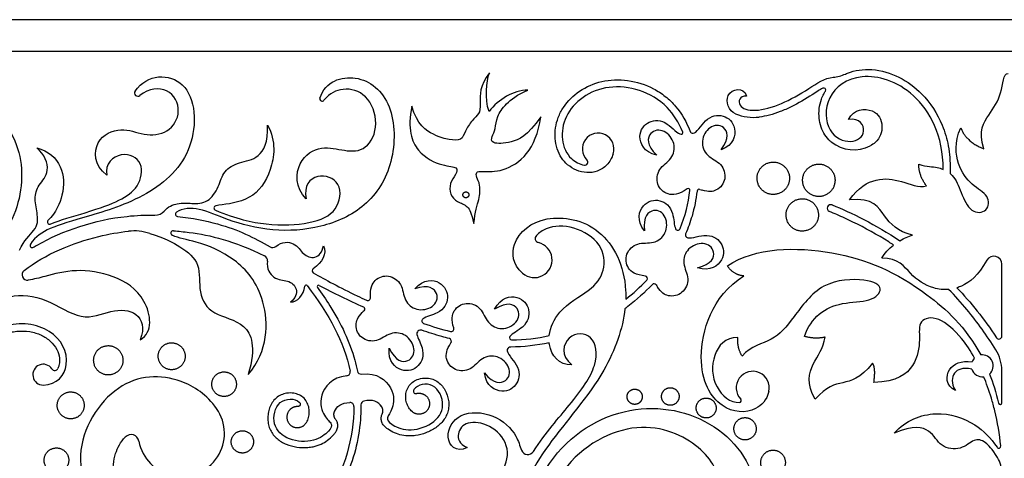
# Model space of a CAD drawing. Units: millimetres. Extents: x -172 to 172, y -143 to 158.
# Drawn here: x -143 to -99, y -66 to -46 of the extents above; entities that cross this region are included whole.
import ezdxf

# ---------------------------------------------------------------- set-up
doc = ezdxf.new("R2010")
doc.units = ezdxf.units.MM
doc.header["$MEASUREMENT"] = 0
doc.layers.add('Default', color=18, linetype='Continuous')

msp = doc.modelspace()

# ---------------------------------------------------------------- linework, layer by layer
at = {"layer": 'Default', "color": 5}
for p, q in [((-25.278, -46.013), (-171.817, -46.013)), ((-26.716, -47.451), (-170.379, -47.451)), ((-101.151, -52.751), (-101.154, -52.933)), ((-98.829, -60.249), (-98.829, -57.014)), ((-98.829, -63.248), (-98.829, -61.805))]:
    msp.add_line(p, q, dxfattribs=at)
for centre, radius, start, end in [((-106.573, -46.867), 1.742, 275.1465, 294.1028), ((-106.837, -49.175), 0.0889, 327.7176, 118.7659), ((-137.689, -49.31), 0.146, 145.5113, 308.8219), ((-129.398, -49.571), 0.106, 162.3407, 321.8753), ((-109.985, -48.209), 2.198, 248.2157, 276.312), ((-116.984, -51.827), 0.713, 341.3182, 225.1608), ((-113.247, -51.094), 0.0747, 270, 22.4309), ((-112.716, -50.985), 0.14, 201.1963, 270), ((-105.485, -50.239), 1.629, 231.5795, 297.092), ((-117.581, -52.426), 0.132, 259.3413, 45.1608), ((-112.935, -53.691), 0.0809, 353.408, 123.9062), ((-112.446, -53.734), 0.0908, 68.5892, 173.534), ((-111.805, -52.099), 1.665, 248.5892, 252.7442), ((-134.158, -54.49), 0.105, 100.4574, 247.5154), ((-106.522, -54.496), 0.159, 68.4687, 248.4687), ((-136.911, -54.263), 0.544, 269.1268, 318.8349), ((-135.892, -54.762), 0.106, 125.6422, 264.0835), ((-141.66, -55.12), 0.0945, 136.3365, 293.2895), ((-137.861, -57.832), 2.315, 71.9577, 96.2015), ((-136.094, -55.616), 0.108, 85.4256, 244.79), ((-119.626, -55.858), 0.192, 134.8347, 256.6045), ((-113.4, -55.373), 0.112, 204.0155, 337.9532), ((-112.931, -55.699), 0.128, 156.9792, 230.6265), ((-142.436, -56.167), 0.0999, 147.3013, 300.7081), ((-131.626, -56.035), 0.228, 239.8018, 309.3432), ((-119.855, -56.82), 0.798, 228.4992, 76.6045), ((-132.085, -56.844), 0.228, 351.6786, 63.8651), ((-99.19, -57.014), 0.361, 360, 150.5795), ((-142.652, -57.491), 0.239, 128.4903, 277.5113), ((-129.747, -57.306), 0.103, 123.1867, 240.0854), ((-114.87, -57.655), 0.103, 316.7306, 83.325), ((-130.116, -58.012), 0.0571, 37.1819, 169.5652), ((-129.563, -58.022), 0.0615, 62.4149, 216.1222), ((-112.147, -24.687), 37.549, 242.4149, 245.8069), ((-114.47, -57.995), 0.103, 29.3455, 136.9159), ((-112.929, -57.129), 1.665, 209.3455, 213.2628), ((-127.349, -58.521), 0.127, 245.0988, 3.6247), ((-126.421, -60.369), 1.665, 130.8709, 134.6846), ((-127.577, -59.032), 0.103, 310.8708, 65.8069), ((-124.795, -59.568), 0.117, 126.8992, 251.1626), ((-124.975, -60.142), 0.166, 71.1916, 194.1601), ((-123.598, -59.922), 0.127, 255.2231, 17.1612), ((-123.708, -60.485), 0.127, 325.4257, 75.3607), ((-120.877, -60.326), 0.0955, 141.5621, 270.7062), ((-98.96, -60.249), 0.131, 213.4268, 360), ((-120.914, -60.906), 0.166, 90.4658, 162.6134), ((-99.708, -61.586), 0.493, 311.1967, 98.2294), ((-100.603, -61.805), 1.774, 360, 32.0981), ((-141.942, -61.983), 0.468, 33.3889, 270), ((-99.708, -61.586), 0.493, 134.7501, 159.0257), ((-141.422, -61.641), 0.155, 213.3889, 336.8873), ((-128.303, -61.86), 0.172, 275.5609, 12.2204), ((-127.642, -61.787), 0.172, 191.6763, 277.0611), ((-110.031, -62.575), 0.744, 347.2005, 223.2881), ((-99.708, -61.586), 0.493, 197.1557, 277.2374), ((-125.188, -62.728), 0.108, 147.0801, 284.5856), ((-128.145, -63.41), 0.172, 359.6684, 90.7705), ((-127.482, -63.339), 0.172, 103.1209, 180.1809), ((-110.636, -63.146), 0.0871, 273.7937, 43.2881), ((-98.904, -63.248), 0.0751, 193.3816, 360), ((-135.732, -64.626), 1.94, 190.4422, 35.0273), ((-109.517, -66.189), 10.688, 5.3479, 13.9752), ((-137.994, -65.043), 0.361, 10.4422, 135.7014), ((-120.149, -65.279), 0.301, 200.9629, 327.0564), ((-98.967, -65.202), 0.0919, 213.622, 5.3607), ((-100.15, -66.41), 1.321, 0, 31.5608)]:
    msp.add_arc(centre, radius, start, end, dxfattribs=at)
for points, knots in [([(-105.861, -48.457), (-105.83, -48.443), (-105.633, -48.36), (-105.238, -48.258), (-104.438, -48.234), (-103.422, -48.534), (-102.274, -49.393), (-101.548, -50.515), (-101.2, -51.717), (-101.147, -52.395), (-101.151, -52.751)], [12979.890033, 12979.890033, 12979.890033, 12979.890033, 12979.926291, 12980.112763, 12980.31262, 12980.755987, 12981.19661, 12981.788657, 12982.124348, 12982.495032, 12982.495032, 12982.495032, 12982.495032]), ([(-137.809, -49.227), (-137.265, -48.435), (-135.138, -48.392), (-134.952, -51.968), (-137.184, -54.025), (-140.139, -54.939), (-141.588, -55.321), (-142.297, -55.765), (-142.52, -56.113)], [12771.580369, 12771.580369, 12771.580369, 12771.580369, 12772.44379, 12773.381831, 12774.319872, 12775.257913, 12776.195954, 12776.931728, 12776.931728, 12776.931728, 12776.931728]), ([(-129.499, -49.539), (-129.259, -48.784), (-127.747, -48.299), (-126.115, -49.696), (-126.092, -52.528), (-127.368, -54.523), (-129.442, -55.429), (-131.617, -55.584), (-133.794, -55.02), (-134.789, -54.473), (-135.686, -54.485), (-135.953, -54.676)], [12790.465494, 12790.465494, 12790.465494, 12790.465494, 12791.163497, 12791.915681, 12792.667864, 12793.420047, 12794.172231, 12794.924414, 12795.676598, 12796.428781, 12797.035961, 12797.035961, 12797.035961, 12797.035961]), ([(-116.309, -52.055), (-116.37, -52.236), (-116.549, -52.562), (-117, -52.859), (-117.498, -52.92), (-117.965, -52.804), (-118.354, -52.566), (-118.653, -52.228), (-118.914, -51.675), (-118.955, -51.028), (-118.792, -50.4), (-118.479, -49.794), (-117.84, -49.165), (-116.997, -48.8), (-116.245, -48.701), (-115.444, -48.743), (-114.652, -48.996), (-113.947, -49.451), (-113.324, -50.055), (-113.004, -50.631), (-112.846, -51.036)], [12838.759646, 12838.759646, 12838.759646, 12838.759646, 12838.958658, 12839.138014, 12839.306396, 12839.470371, 12839.633926, 12839.776014, 12839.936604, 12840.264849, 12840.435286, 12840.610349, 12840.971632, 12841.352789, 12841.552752, 12841.75931, 12842.186588, 12842.406669, 12842.631858, 12843.085068, 12843.085068, 12843.085068, 12843.085068]), ([(-110.31, -49.447), (-110.639, -49.441), (-110.759, -49.939), (-109.988, -50.187), (-108.725, -49.839), (-107.615, -49.194), (-106.788, -48.635), (-106.417, -48.602)], [12977.735968, 12977.735968, 12977.735968, 12977.735968, 12978.142087, 12978.548207, 12978.954327, 12979.360446, 12979.689676, 12979.689676, 12979.689676, 12979.689676]), ([(-139.082, -53.012), (-139.67, -52.55), (-139.683, -51.356), (-138.396, -50.792), (-137.439, -51.256), (-136.29, -51.161), (-135.672, -50.161), (-136.194, -49.039), (-137.184, -49.091), (-137.597, -49.423)], [12767.999636, 12767.999636, 12767.999636, 12767.999636, 12768.498762, 12768.997888, 12769.497014, 12769.996139, 12770.495265, 12770.994391, 12771.435744, 12771.435744, 12771.435744, 12771.435744]), ([(-130.119, -54.072), (-130.623, -53.548), (-130.562, -52.282), (-129.395, -51.642), (-128.389, -51.939), (-127.39, -51.947), (-126.787, -50.712), (-127.362, -49.295), (-128.422, -49.026), (-129.062, -49.315), (-129.315, -49.637)], [12786.656309, 12786.656309, 12786.656309, 12786.656309, 12787.12739, 12787.598471, 12788.069552, 12788.540633, 12789.011714, 12789.482795, 12789.953876, 12790.362712, 12790.362712, 12790.362712, 12790.362712]), ([(-113.178, -51.066), (-113.353, -50.641), (-114.151, -49.375), (-116.642, -48.641), (-118.819, -50.24), (-118.616, -52.109), (-117.817, -52.516), (-117.605, -52.556)], [12832.950669, 12832.950669, 12832.950669, 12832.950669, 12833.471754, 12834.701347, 12835.93094, 12837.160532, 12837.587474, 12837.587474, 12837.587474, 12837.587474]), ([(-110.801, -50.251), (-111.118, -50.124), (-111.422, -49.182), (-110.441, -49.017), (-110.31, -49.447)], [12976.9348254, 12976.9348254, 12976.9348254, 12976.9348254, 12977.2975234, 12977.7359676, 12977.7359676, 12977.7359676, 12977.7359676]), ([(-106.88, -49.097), (-106.951, -49.136), (-107.109, -49.231), (-107.574, -49.531), (-108.131, -49.866), (-108.786, -50.154), (-109.265, -50.313), (-109.587, -50.377), (-109.743, -50.394)], [12975.457426, 12975.457426, 12975.457426, 12975.457426, 12975.54184, 12975.650303, 12976.034179, 12976.218203, 12976.395876, 12976.55997, 12976.55997, 12976.55997, 12976.55997]), ([(-147.549, -52.594), (-148.08, -52.409), (-148.77, -51.46), (-147.828, -49.445), (-144.735, -49.283), (-142.72, -51.653), (-142.945, -54.923), (-144.931, -57.243), (-145.9, -58.92), (-146.07, -59.692)], [12751.906457, 12751.906457, 12751.906457, 12751.906457, 12752.764369, 12753.898168, 12755.031966, 12756.165765, 12757.299564, 12758.433362, 12759.316779, 12759.316779, 12759.316779, 12759.316779]), ([(-106.497, -51.515), (-106.513, -51.502), (-106.624, -51.41), (-106.807, -51.2), (-106.974, -50.843), (-107.057, -50.438), (-107.054, -50.008), (-106.97, -49.643), (-106.857, -49.383), (-106.79, -49.267), (-106.762, -49.223)], [12974.5027345, 12974.5027345, 12974.5027345, 12974.5027345, 12974.5241894, 12974.6530103, 12974.7900982, 12974.932627, 12975.0813002, 12975.2359881, 12975.3211883, 12975.3759254, 12975.3759254, 12975.3759254, 12975.3759254]), ([(-105.727, -50.5), (-105.488, -50.014), (-104.467, -49.969), (-104.112, -50.799), (-104.331, -51.419), (-104.661, -51.647), (-104.743, -51.689)], [12972.448291, 12972.448291, 12972.448291, 12972.448291, 12972.876279, 12973.304268, 12973.732256, 12973.855146, 12973.855146, 12973.855146, 12973.855146]), ([(-112.716, -51.125), (-112.556, -51.125), (-112.158, -50.371), (-111.329, -50.227), (-110.696, -50.807), (-110.89, -51.636), (-111.455, -51.872)], [12843.143382, 12843.143382, 12843.143382, 12843.143382, 12843.561586, 12844.041494, 12844.521402, 12845.00131, 12845.00131, 12845.00131, 12845.00131]), ([(-136.502, -54.621), (-136.326, -54.42), (-135.817, -54.223), (-135.29, -54.295), (-134.506, -54.276), (-134.023, -53.516), (-133.852, -52.803), (-133.145, -52.402), (-132.225, -52.302), (-131.815, -51.531), (-131.856, -50.756)], [12778.831868, 12778.831868, 12778.831868, 12778.831868, 12779.088343, 12779.415558, 12779.742773, 12780.069987, 12780.397202, 12780.724417, 12781.051631, 12781.378846, 12781.378846, 12781.378846, 12781.378846]), ([(-131.856, -50.756), (-131.454, -51.496), (-131.631, -52.892), (-132.542, -54.188), (-133.763, -54.319), (-134.135, -54.379), (-134.177, -54.387)], [12781.378846, 12781.378846, 12781.378846, 12781.378846, 12781.90336, 12782.427874, 12782.952388, 12783.027031, 12783.027031, 12783.027031, 12783.027031]), ([(-114.349, -52.111), (-114.945, -51.971), (-115.273, -51.186), (-114.743, -50.509), (-113.912, -50.515), (-113.404, -51.169), (-113.247, -51.169)], [12831.058306, 12831.058306, 12831.058306, 12831.058306, 12831.538214, 12832.018122, 12832.49803, 12832.899708, 12832.899708, 12832.899708, 12832.899708]), ([(-111.455, -51.872), (-111.05, -51.335), (-111.29, -50.702), (-112.006, -50.764), (-112.405, -51.487), (-112.136, -52.177), (-111.393, -52.456), (-111.189, -53.198), (-111.582, -53.721), (-112.015, -53.777), (-112.299, -53.689)], [12845.00131, 12845.00131, 12845.00131, 12845.00131, 12845.418417, 12845.835524, 12846.252631, 12846.669738, 12847.086845, 12847.503952, 12847.92106, 12848.246382, 12848.246382, 12848.246382, 12848.246382]), ([(-101.154, -52.933), (-101.122, -52.959), (-100.9, -53.168), (-100.68, -53.765), (-100.238, -54.755), (-99.422, -54.682), (-99.363, -53.906), (-100.185, -53.492), (-100.855, -52.594), (-100.969, -51.552), (-100.677, -50.876)], [12982.558361, 12982.558361, 12982.558361, 12982.558361, 12982.615192, 12982.974949, 12983.334706, 12983.694463, 12984.05422, 12984.413977, 12984.773734, 12985.133491, 12985.133491, 12985.133491, 12985.133491]), ([(-112.98, -53.624), (-113.376, -53.89), (-113.883, -53.949), (-114.393, -53.463), (-114.314, -52.698), (-113.627, -52.301), (-113.475, -51.576), (-113.987, -50.927), (-114.703, -50.984), (-114.837, -51.648), (-114.349, -52.111)], [12827.723572, 12827.723572, 12827.723572, 12827.723572, 12828.138556, 12828.555663, 12828.972771, 12829.389878, 12829.806985, 12830.224092, 12830.641199, 12831.058306, 12831.058306, 12831.058306, 12831.058306]), ([(-143.011, -56.382), (-142.81, -55.941), (-142.177, -55.411), (-142.177, -54.822), (-142.361, -54.051), (-142.19, -53.444), (-141.585, -52.893), (-141.874, -52.063), (-142.232, -51.781)], [12761.504417, 12761.504417, 12761.504417, 12761.504417, 12761.778875, 12762.121416, 12762.463956, 12762.806496, 12763.149037, 12763.491577, 12763.491577, 12763.491577, 12763.491577]), ([(-142.232, -51.781), (-141.705, -51.895), (-141.015, -52.58), (-140.986, -53.826), (-141.359, -54.668), (-141.728, -55.055)], [12763.491577, 12763.491577, 12763.491577, 12763.491577, 12763.999767, 12764.507958, 12764.93297, 12764.93297, 12764.93297, 12764.93297]), ([(-141.623, -55.207), (-141.207, -55.028), (-139.691, -54.61), (-138.448, -54.143), (-137.632, -53.59), (-137.355, -52.397), (-138.412, -51.842), (-139.19, -52.492), (-139.082, -53.012)], [12765.022949, 12765.022949, 12765.022949, 12765.022949, 12765.401005, 12765.920731, 12766.440457, 12766.960184, 12767.47991, 12767.999636, 12767.999636, 12767.999636, 12767.999636]), ([(-102.56, -52.518), (-102.172, -52.636), (-101.888, -52.614), (-101.558, -52.71), (-101.47, -52.746)], [12967.1756782, 12967.1756782, 12967.1756782, 12967.1756782, 12967.5354351, 12967.668347, 12967.668347, 12967.668347, 12967.668347]), ([(-134.198, -54.587), (-133.258, -54.976), (-131.819, -55.307), (-129.872, -55.217), (-128.634, -54.66), (-128.464, -53.275), (-129.644, -52.84), (-130.243, -53.477), (-130.119, -54.072)], [12783.12033, 12783.12033, 12783.12033, 12783.12033, 12783.668087, 12784.265731, 12784.863376, 12785.46102, 12786.058665, 12786.656309, 12786.656309, 12786.656309, 12786.656309]), ([(-112.536, -53.723), (-112.579, -54.103), (-112.713, -54.759), (-112.938, -55.388), (-113.049, -55.649)], [12848.5035579, 12848.5035579, 12848.5035579, 12848.5035579, 12848.9025352, 12849.1988943, 12849.1988943, 12849.1988943, 12849.1988943]), ([(-114.9, -55.52), (-115.271, -55.034), (-115.024, -54.219), (-114.185, -54.033), (-113.58, -54.539), (-113.571, -55.266), (-113.502, -55.419)], [12825.222081, 12825.222081, 12825.222081, 12825.222081, 12825.701988, 12826.181896, 12826.661804, 12826.993741, 12826.993741, 12826.993741, 12826.993741]), ([(-142.385, -56.253), (-142.33, -56.22), (-141.119, -55.517), (-139.213, -54.874), (-137.334, -54.8), (-136.92, -54.807)], [12777.024727, 12777.024727, 12777.024727, 12777.024727, 12777.083828, 12778.313421, 12778.667847, 12778.667847, 12778.667847, 12778.667847]), ([(-135.903, -54.867), (-135.254, -54.935), (-133.573, -55.258), (-132.461, -55.814), (-131.741, -56.233)], [12797.124663, 12797.124663, 12797.124663, 12797.124663, 12797.704181, 12798.716515, 12798.716515, 12798.716515, 12798.716515]), ([(-120.384, -57.418), (-120.837, -57.017), (-120.942, -55.855), (-119.455, -54.681), (-116.747, -55.17), (-115.752, -57.19), (-115.741, -58.458), (-115.746, -58.592)], [12816.714325, 12816.714325, 12816.714325, 12816.714325, 12817.59014, 12818.833375, 12820.07661, 12821.319845, 12821.46465, 12821.46465, 12821.46465, 12821.46465]), ([(-114.858, -57.553), (-115.296, -57.501), (-115.71, -57.226), (-115.794, -56.536), (-115.246, -55.995), (-114.463, -56.126), (-113.884, -55.663), (-113.868, -54.837), (-114.457, -54.426), (-114.982, -54.853), (-114.9, -55.52)], [12821.903158, 12821.903158, 12821.903158, 12821.903158, 12822.302331, 12822.719438, 12823.136545, 12823.553652, 12823.970759, 12824.387866, 12824.804973, 12825.222081, 12825.222081, 12825.222081, 12825.222081]), ([(-103.697, -56.151), (-103.769, -56.105), (-104.36, -55.729), (-105.205, -55.257), (-106.112, -54.836), (-106.469, -54.688), (-106.58, -54.644)], [12961.23558, 12961.23558, 12961.23558, 12961.23558, 12961.325185, 12961.965625, 12962.243993, 12962.368404, 12962.368404, 12962.368404, 12962.368404]), ([(-119.182, -60.226), (-119.141, -59.853), (-118.735, -58.969), (-117.275, -58.193), (-116.633, -57.349), (-116.735, -56.086), (-118.081, -55.24), (-119.167, -55.283), (-119.633, -55.594), (-119.761, -55.722)], [12812.391319, 12812.391319, 12812.391319, 12812.391319, 12812.769002, 12813.282223, 12813.795444, 12814.308664, 12814.821885, 12815.335106, 12815.565377, 12815.565377, 12815.565377, 12815.565377]), ([(-142.801, -57.305), (-141.867, -56.563), (-140.135, -55.855), (-138.548, -55.578), (-138.111, -55.53)], [1500.067006, 1500.067006, 1500.067006, 1500.067006, 1501.328205, 1501.815516, 1501.815516, 1501.815516, 1501.815516]), ([(-137.144, -55.631), (-136.477, -55.848), (-135.663, -56.255), (-134.825, -56.964), (-134.998, -58.313), (-134.404, -59.327), (-132.747, -59.58), (-132.368, -60.719), (-132.718, -61.978)], [1502.156154, 1502.156154, 1502.156154, 1502.156154, 1502.633243, 1503.210987, 1503.788732, 1504.366476, 1504.94422, 1505.521964, 1505.521964, 1505.521964, 1505.521964]), ([(-132.718, -61.978), (-131.808, -60.916), (-131.815, -58.372), (-133.312, -56.68), (-134.895, -56.003), (-135.858, -55.847), (-136.14, -55.714)], [1505.521964, 1505.521964, 1505.521964, 1505.521964, 1506.362985, 1507.204007, 1508.045028, 1508.627008, 1508.627008, 1508.627008, 1508.627008]), ([(-136.085, -55.509), (-135.852, -55.527), (-134.661, -55.656), (-133.404, -55.942), (-131.984, -56.639)], [1416.927381, 1416.927381, 1416.927381, 1416.927381, 1417.186449, 1418.241201, 1418.241201, 1418.241201, 1418.241201]), ([(-113.012, -55.798), (-112.889, -55.899), (-112.102, -55.57), (-111.371, -55.986), (-111.251, -56.837), (-111.928, -57.353), (-112.514, -57.176)], [12849.255918, 12849.255918, 12849.255918, 12849.255918, 12849.673942, 12850.15385, 12850.633758, 12851.113666, 12851.113666, 12851.113666, 12851.113666]), ([(-131.482, -56.212), (-131.195, -55.977), (-130.56, -56.029), (-130.286, -56.596), (-129.713, -56.818), (-129.378, -56.469), (-129.343, -56.183)], [12798.812903, 12798.812903, 12798.812903, 12798.812903, 12799.074455, 12799.36699, 12799.659524, 12799.952059, 12799.952059, 12799.952059, 12799.952059]), ([(-112.514, -57.176), (-111.86, -57.019), (-111.643, -56.378), (-112.235, -55.97), (-113.003, -56.275), (-113.234, -56.979), (-112.837, -57.666), (-113.152, -58.369), (-113.788, -58.522), (-114.158, -58.29), (-114.321, -58.042)], [12851.113666, 12851.113666, 12851.113666, 12851.113666, 12851.530773, 12851.94788, 12852.364987, 12852.782094, 12853.199201, 12853.616309, 12854.033416, 12854.358738, 12854.358738, 12854.358738, 12854.358738]), ([(-111.174, -57.091), (-109.927, -56.238), (-106.194, -56.211), (-102.767, -57.725), (-100.455, -59.832), (-99.779, -61.099)], [12951.570822, 12951.570822, 12951.570822, 12951.570822, 12953.507422, 12955.444022, 12956.647484, 12956.647484, 12956.647484, 12956.647484]), ([(-131.859, -56.877), (-131.91, -57.229), (-131.554, -57.745), (-130.93, -57.703), (-130.454, -58.091), (-130.592, -58.555), (-130.823, -58.727)], [1418.341255, 1418.341255, 1418.341255, 1418.341255, 1418.597211, 1418.889745, 1419.18228, 1419.474815, 1419.474815, 1419.474815, 1419.474815]), ([(-101.221, -58.149), (-101.451, -58.17), (-102.089, -58.099), (-103.005, -57.487), (-103.457, -56.742), (-104.229, -56.743)], [12959.534032, 12959.534032, 12959.534032, 12959.534032, 12959.838765, 12960.395588, 12960.952411, 12960.952411, 12960.952411, 12960.952411]), ([(-99.504, -56.837), (-99.895, -57.531), (-100.338, -57.887), (-100.78, -58.053), (-100.849, -58.075)], [34.5182621, 34.5182621, 34.5182621, 34.5182621, 35.0052113, 35.0947226, 35.0947226, 35.0947226, 35.0947226]), ([(-137.585, -60.415), (-136.984, -60.08), (-137.205, -58.439), (-138.775, -57.454), (-140.507, -57.203), (-141.705, -57.523), (-142.352, -57.692), (-142.621, -57.728)], [1496.94854, 1496.94854, 1496.94854, 1496.94854, 1497.583273, 1498.218007, 1498.85274, 1499.487474, 1499.85126, 1499.85126, 1499.85126, 1499.85126]), ([(-129.798, -57.396), (-129.243, -57.715), (-128.494, -58.121), (-127.544, -58.57), (-127.402, -58.636)], [12800.5138422, 12800.5138422, 12800.5138422, 12800.5138422, 12801.1278348, 12801.2318541, 12801.2318541, 12801.2318541, 12801.2318541]), ([(-127.222, -58.513), (-127.248, -58.106), (-127.059, -57.66), (-126.407, -57.444), (-125.768, -57.874), (-125.741, -58.667), (-125.173, -59.143), (-124.36, -58.995), (-124.074, -58.336), (-124.596, -57.906), (-125.235, -58.119)], [12801.32314, 12801.32314, 12801.32314, 12801.32314, 12801.707103, 12802.12421, 12802.541317, 12802.958424, 12803.375531, 12803.792638, 12804.209745, 12804.626852, 12804.626852, 12804.626852, 12804.626852]), ([(-109.305, -62.74), (-109.403, -63.142), (-110.011, -63.745), (-111.475, -63.687), (-112.788, -61.627), (-111.89, -58.464), (-110.429, -57.538)], [12947.543344, 12947.543344, 12947.543344, 12947.543344, 12948.163644, 12949.186936, 12950.210228, 12951.23352, 12951.23352, 12951.23352, 12951.23352]), ([(-125.235, -58.119), (-124.831, -57.659), (-123.983, -57.739), (-123.635, -58.525), (-124.013, -59.221), (-124.732, -59.374), (-124.865, -59.474)], [12804.626852, 12804.626852, 12804.626852, 12804.626852, 12805.10676, 12805.586668, 12806.066576, 12806.404334, 12806.404334, 12806.404334, 12806.404334]), ([(-114.545, -57.924), (-114.882, -58.285), (-115.292, -58.653), (-115.732, -58.982), (-115.777, -59.015)], [12854.618376, 12854.618376, 12854.618376, 12854.618376, 12855.1327006, 12855.1913968, 12855.1913968, 12855.1913968, 12855.1913968]), ([(-145.604, -61.278), (-145.456, -60.255), (-144.943, -59.124), (-143.465, -58.305), (-141.818, -58.473), (-140.176, -59.661), (-138.897, -59.033), (-137.621, -59.079), (-137.368, -59.897), (-137.585, -60.415)], [1492.731259, 1492.731259, 1492.731259, 1492.731259, 1493.253422, 1493.869275, 1494.485128, 1495.100981, 1495.716834, 1496.332687, 1496.94854, 1496.94854, 1496.94854, 1496.94854]), ([(-129.613, -58.058), (-129.416, -58.328), (-128.966, -58.984), (-128.363, -60.066), (-127.986, -61.069), (-127.843, -61.66), (-127.81, -61.822)], [2465.738251, 2465.738251, 2465.738251, 2465.738251, 2466.086777, 2466.567024, 2467.027954, 2467.200769, 2467.200769, 2467.200769, 2467.200769]), ([(-121.639, -59.04), (-121.359, -58.496), (-120.518, -58.367), (-119.988, -59.044), (-120.185, -59.812), (-120.848, -60.136), (-120.952, -60.266)], [12810.131195, 12810.131195, 12810.131195, 12810.131195, 12810.611103, 12811.091011, 12811.570919, 12811.910695, 12811.910695, 12811.910695, 12811.910695]), ([(-99.1, -60.863), (-99.495, -60.234), (-100.162, -59.294), (-100.934, -58.44), (-101.221, -58.149)], [12958.334194, 12958.334194, 12958.334194, 12958.334194, 12959.108036, 12959.534032, 12959.534032, 12959.534032, 12959.534032]), ([(-123.477, -59.884), (-123.593, -59.51), (-123.516, -59.038), (-122.94, -58.672), (-122.216, -58.933), (-121.996, -59.695), (-121.329, -60.018), (-120.577, -59.676), (-120.46, -58.968), (-121.071, -58.678), (-121.639, -59.04)], [12806.835188, 12806.835188, 12806.835188, 12806.835188, 12807.211445, 12807.628553, 12808.04566, 12808.462767, 12808.879874, 12809.296981, 12809.714088, 12810.131195, 12810.131195, 12810.131195, 12810.131195]), ([(-126.385, -60.786), (-126.101, -61.396), (-125.43, -61.481), (-125.148, -60.82), (-125.598, -60.128), (-126.334, -60.041), (-126.93, -60.565), (-127.68, -60.396), (-127.957, -59.803), (-127.803, -59.395), (-127.591, -59.186)], [2461.489821, 2461.489821, 2461.489821, 2461.489821, 2461.906928, 2462.324035, 2462.741142, 2463.158249, 2463.575356, 2463.992464, 2464.409571, 2464.734893, 2464.734893, 2464.734893, 2464.734893]), ([(-115.777, -59.015), (-115.88, -59.914), (-116.644, -62.131), (-119.448, -65.192), (-120.956, -68.082), (-120.933, -71.135), (-120.44, -72.257)], [12855.191397, 12855.191397, 12855.191397, 12855.191397, 12856.139279, 12857.382514, 12858.625749, 12859.630732, 12859.630732, 12859.630732, 12859.630732]), ([(-141.942, -62.451), (-141.311, -62.451), (-140.556, -61.424), (-141.456, -59.799), (-143.627, -59.504), (-144.918, -60.465), (-145.411, -61.343)], [1489.389069, 1489.389069, 1489.389069, 1489.389069, 1490.101299, 1490.99113, 1491.880961, 1492.631389, 1492.631389, 1492.631389, 1492.631389]), ([(-100.055, -61.237), (-100.225, -60.928), (-100.674, -60.228), (-101.7, -59.304), (-102.609, -59.505), (-102.494, -60.349), (-102.645, -61.603), (-103.548, -62.311), (-104.585, -62.332)], [12934.520413, 12934.520413, 12934.520413, 12934.520413, 12934.897846, 12935.412304, 12935.926763, 12936.441221, 12936.955679, 12937.470138, 12937.470138, 12937.470138, 12937.470138]), ([(-145.151, -61.532), (-145.145, -61.521), (-145.06, -61.368), (-144.891, -61.099), (-144.615, -60.764), (-144.33, -60.503), (-144.039, -60.307), (-143.647, -60.123), (-143.145, -60.005), (-142.556, -60.021), (-142.03, -60.178), (-141.607, -60.457), (-141.319, -60.823), (-141.204, -61.169), (-141.205, -61.419), (-141.233, -61.572), (-141.261, -61.657), (-141.28, -61.701)], [1486.653534, 1486.653534, 1486.653534, 1486.653534, 1486.665876, 1486.836117, 1486.985094, 1487.117308, 1487.237708, 1487.350874, 1487.566877, 1487.770856, 1487.960707, 1488.134269, 1488.29366, 1488.438915, 1488.509062, 1488.551529, 1488.601622, 1488.601622, 1488.601622, 1488.601622]), ([(-125.135, -60.183), (-125.094, -60.347), (-124.752, -60.939), (-124.992, -61.67), (-125.802, -61.956), (-126.442, -61.395), (-126.385, -60.786)], [2459.74965, 2459.74965, 2459.74965, 2459.74965, 2460.050097, 2460.530005, 2461.009913, 2461.489821, 2461.489821, 2461.489821, 2461.489821]), ([(-123.676, -60.362), (-123.788, -60.333), (-124.207, -60.218), (-124.621, -60.088), (-124.921, -59.985)], [2459.173479, 2459.173479, 2459.173479, 2459.173479, 2459.2948936, 2459.6260969, 2459.6260969, 2459.6260969, 2459.6260969]), ([(-119.896, -65.442), (-119.332, -64.571), (-118.053, -63.155), (-116.916, -61.512), (-117.148, -60.09), (-118.427, -60.082), (-118.702, -61.117), (-118.163, -61.545)], [2448.294725, 2448.294725, 2448.294725, 2448.294725, 2449.057217, 2449.974001, 2450.890784, 2451.807567, 2452.724351, 2452.724351, 2452.724351, 2452.724351]), ([(-122.103, -61.907), (-121.679, -62.43), (-121.008, -62.348), (-120.895, -61.639), (-121.501, -61.077), (-122.236, -61.173), (-122.685, -61.827), (-123.455, -61.846), (-123.881, -61.321), (-123.811, -60.859), (-123.603, -60.557)], [2455.805249, 2455.805249, 2455.805249, 2455.805249, 2456.222356, 2456.639463, 2457.05657, 2457.473677, 2457.890785, 2458.307892, 2458.724999, 2459.08881, 2459.08881, 2459.08881, 2459.08881]), ([(-118.163, -61.545), (-118.759, -61.564), (-119.116, -61.097), (-119.182, -60.577), (-119.185, -60.552)], [2452.7243506, 2452.7243506, 2452.7243506, 2452.7243506, 2453.2375713, 2453.2625317, 2453.2625317, 2453.2625317, 2453.2625317]), ([(-110.703, -60.314), (-111.271, -60.307), (-111.903, -61.032), (-111.866, -62.549), (-111.038, -63.26), (-110.63, -63.232)], [12944.7756, 12944.7756, 12944.7756, 12944.7756, 12945.344791, 12945.913981, 12946.408325, 12946.408325, 12946.408325, 12946.408325]), ([(-121.073, -60.856), (-121.121, -61.011), (-120.477, -61.582), (-120.536, -62.425), (-121.253, -62.9), (-122.01, -62.512), (-122.103, -61.907)], [2453.941641, 2453.941641, 2453.941641, 2453.941641, 2454.365525, 2454.845433, 2455.325341, 2455.805249, 2455.805249, 2455.805249, 2455.805249]), ([(-134.143, -63.512), (-134.584, -62.883), (-136.003, -61.94), (-138.69, -62.024), (-140.969, -65.581), (-139.211, -68.957), (-137.114, -69.962), (-136.153, -70.128)], [1442.629476, 1442.629476, 1442.629476, 1442.629476, 1443.659384, 1445.241651, 1446.823919, 1448.406186, 1449.542311, 1449.542311, 1449.542311, 1449.542311]), ([(-127.62, -61.958), (-126.919, -61.871), (-126.082, -62.64), (-126.214, -63.578), (-126.545, -63.938), (-126.369, -64.189), (-125.585, -64.589), (-124.384, -64.254), (-123.79, -63.409), (-124.329, -62.25), (-125.116, -62.424), (-125.276, -62.665), (-125.279, -62.669)], [2467.289858, 2467.289858, 2467.289858, 2467.289858, 2467.645635, 2468.032066, 2468.418497, 2468.804929, 2469.19136, 2469.577792, 2469.964223, 2470.350655, 2470.737086, 2470.742672, 2470.742672, 2470.742672, 2470.742672]), ([(-100.179, -61.732), (-100.601, -61.656), (-101.055, -61.826), (-101.118, -62.36), (-100.919, -62.7)], [12933.3214279, 12933.3214279, 12933.3214279, 12933.3214279, 12933.5508541, 12933.7802805, 12933.7802805, 12933.7802805, 12933.7802805]), ([(-128.286, -62.032), (-128.99, -62.1), (-129.638, -63.033), (-129.304, -63.919), (-128.904, -64.199), (-129.02, -64.482), (-129.698, -65.043), (-130.944, -64.978), (-131.708, -64.283), (-131.434, -63.034), (-130.628, -63.033), (-130.419, -63.233), (-130.416, -63.236)], [1421.552588, 1421.552588, 1421.552588, 1421.552588, 1421.908254, 1422.294686, 1422.681117, 1423.067549, 1423.45398, 1423.840412, 1424.226843, 1424.613274, 1424.999706, 1425.005292, 1425.005292, 1425.005292, 1425.005292]), ([(-125.341, -63.657), (-125.405, -63.604), (-125.512, -63.478), (-125.609, -63.253), (-125.649, -63.012), (-125.628, -62.763), (-125.532, -62.521), (-125.354, -62.326), (-125.106, -62.185), (-124.828, -62.124), (-124.54, -62.143), (-124.288, -62.235), (-124.073, -62.397), (-123.909, -62.604), (-123.791, -62.836), (-123.717, -63.084), (-123.692, -63.341), (-123.722, -63.593), (-123.805, -63.829), (-123.975, -64.11), (-124.28, -64.392), (-124.722, -64.617), (-125.12, -64.722), (-125.488, -64.753), (-125.92, -64.712), (-126.286, -64.546), (-126.538, -64.362), (-126.641, -64.261), (-126.722, -64.13), (-126.747, -63.995), (-126.739, -63.895), (-126.723, -63.824), (-126.706, -63.78), (-126.696, -63.758)], [2471.617118, 2471.617118, 2471.617118, 2471.617118, 2471.716717, 2471.812767, 2471.908751, 2472.00725, 2472.110822, 2472.216379, 2472.318151, 2472.450325, 2472.553481, 2472.660856, 2472.768204, 2472.872734, 2472.976081, 2473.079252, 2473.182062, 2473.283428, 2473.382337, 2473.479886, 2473.674862, 2473.873565, 2474.070696, 2474.16619, 2474.315282, 2474.587273, 2474.638586, 2474.689736, 2474.759558, 2474.821104, 2474.851248, 2474.879369, 2474.908459, 2474.908459, 2474.908459, 2474.908459]), ([(-99.146, -63.608), (-99.195, -63.41), (-99.353, -62.827), (-99.523, -62.364), (-99.646, -62.075)], [12932.6069777, 12932.6069777, 12932.6069777, 12932.6069777, 12932.7599339, 12933.0820545, 12933.0820545, 12933.0820545, 12933.0820545]), ([(-130.14, -64.187), (-130.088, -64.122), (-130.012, -63.975), (-129.966, -63.734), (-129.98, -63.49), (-130.055, -63.252), (-130.201, -63.036), (-130.417, -62.885), (-130.69, -62.801), (-130.975, -62.803), (-131.251, -62.884), (-131.477, -63.029), (-131.652, -63.233), (-131.767, -63.472), (-131.831, -63.724), (-131.849, -63.982), (-131.818, -64.238), (-131.733, -64.478), (-131.601, -64.69), (-131.374, -64.926), (-131.015, -65.136), (-130.535, -65.259), (-130.123, -65.274), (-129.757, -65.225), (-129.344, -65.09), (-129.024, -64.849), (-128.818, -64.614), (-128.739, -64.493), (-128.689, -64.347), (-128.693, -64.21), (-128.723, -64.114), (-128.754, -64.049), (-128.781, -64.009), (-128.796, -63.989)], [1425.879738, 1425.879738, 1425.879738, 1425.879738, 1425.979337, 1426.075386, 1426.171371, 1426.26987, 1426.373442, 1426.478999, 1426.580771, 1426.712945, 1426.816101, 1426.923476, 1427.030824, 1427.135353, 1427.2387, 1427.341872, 1427.444681, 1427.546048, 1427.644956, 1427.742505, 1427.937481, 1428.136185, 1428.333316, 1428.42881, 1428.577901, 1428.849893, 1428.901206, 1428.952356, 1429.022178, 1429.083724, 1429.113868, 1429.141989, 1429.171079, 1429.171079, 1429.171079, 1429.171079]), ([(-127.654, -63.34), (-127.653, -63.561), (-127.679, -64.244), (-127.862, -65.369), (-128.298, -66.608), (-128.737, -67.337), (-128.978, -67.645)], [2475.538351, 2475.538351, 2475.538351, 2475.538351, 2475.769404, 2476.249994, 2476.723865, 2477.132408, 2477.132408, 2477.132408, 2477.132408]), ([(-122.868, -65.262), (-123.395, -65.514), (-123.99, -64.824), (-123.309, -63.612), (-121.628, -63.684), (-120.664, -64.599), (-120.511, -65.174), (-120.43, -65.386)], [2445.780941, 2445.780941, 2445.780941, 2445.780941, 2446.280646, 2446.78035, 2447.280055, 2447.779759, 2448.064523, 2448.064523, 2448.064523, 2448.064523]), ([(-120.204, -72.183), (-120.558, -70.371), (-120.159, -66.374), (-116.64, -63.346), (-112.445, -63.41), (-109.392, -66.295), (-110.381, -70.402), (-112.893, -71.361), (-114.542, -70.934), (-115.165, -70.484)], [12859.75702, 12859.75702, 12859.75702, 12859.75702, 12861.114065, 12862.696332, 12864.2786, 12865.860867, 12867.443134, 12869.025402, 12870.05531, 12870.05531, 12870.05531, 12870.05531]), ([(-103.667, -64.61), (-103.157, -64.046), (-101.764, -63.5), (-100.049, -64.092), (-99.327, -64.827), (-99.044, -65.253)], [12929.980689, 12929.980689, 12929.980689, 12929.980689, 12930.690219, 12931.39975, 12931.962789, 12931.962789, 12931.962789, 12931.962789]), ([(-121.431, -68.663), (-121.801, -68.82), (-122.589, -68.643), (-122.925, -67.631), (-122.191, -66.737), (-121.166, -66.457), (-120.92, -65.109), (-121.848, -64.181), (-122.937, -64.051), (-123.374, -64.618), (-123.244, -65.101), (-122.868, -65.262)], [2442.067789, 2442.067789, 2442.067789, 2442.067789, 2442.40453, 2442.826581, 2443.248633, 2443.670684, 2444.092735, 2444.514787, 2444.936838, 2445.35889, 2445.780941, 2445.780941, 2445.780941, 2445.780941]), ([(-111.7, -67.931), (-111.572, -67.658), (-111.426, -66.667), (-112.13, -65.197), (-115.097, -63.802), (-117.727, -65.17), (-118.574, -66.354), (-118.597, -66.387)], [12872.737988, 12872.737988, 12872.737988, 12872.737988, 12873.271457, 12874.54895, 12875.826442, 12877.103935, 12877.140457, 12877.140457, 12877.140457, 12877.140457]), ([(-99.025, -65.718), (-99.273, -65.313), (-99.607, -64.951), (-100.066, -64.838), (-100.636, -65.396), (-101.62, -65.282), (-101.986, -64.424), (-102.797, -64.25), (-103.667, -64.61)], [12927.869902, 12927.869902, 12927.869902, 12927.869902, 12928.163531, 12928.526963, 12928.890394, 12929.253826, 12929.617257, 12929.980689, 12929.980689, 12929.980689, 12929.980689]), ([(-135.65, -69.393), (-135.792, -69.374), (-137.083, -69.132), (-138.741, -67.515), (-138.925, -65.895), (-138.463, -65.007), (-138.252, -64.791)], [1436.705756, 1436.705756, 1436.705756, 1436.705756, 1436.858343, 1438.135836, 1439.413328, 1439.946798, 1439.946798, 1439.946798, 1439.946798])]:
    msp.add_open_spline(points, degree=3, knots=knots, dxfattribs=at)
for points, degree in [([(-121.876, -48.401), (-122.324, -48.963), (-122.273, -49.898), (-122.318, -50.25), (-122.653, -50.522), (-122.987, -51.044), (-123.101, -51.463), (-123.679, -51.418), (-124.279, -51.284), (-125.142, -50.737), (-125.358, -49.907)], 3), ([(-121.891, -50.145), (-122.091, -49.541), (-122.013, -48.812), (-121.876, -48.401)], 3), ([(-101.47, -52.746), (-101.449, -51.233), (-102.676, -49.008), (-105.275, -48.266), (-106.853, -49.43), (-106.725, -51.185), (-105.562, -51.66), (-104.823, -51.102), (-105.217, -50.428), (-105.727, -50.5)], 3), ([(-99.643, -51.819), (-99.892, -51.011), (-99.395, -50.266), (-98.796, -49.397), (-98.763, -48.432), (-98.548, -48.432)], 3), ([(-120.144, -49.181), (-120.812, -49.2), (-121.451, -49.583), (-121.891, -50.145)], 3), ([(-119.557, -50.381), (-120.171, -51.25), (-120.931, -51.59), (-121.831, -51.604), (-121.764, -51.264), (-121.601, -50.961), (-121.555, -50.355), (-121.175, -49.832), (-120.626, -49.378), (-120.144, -49.181)], 3), ([(-125.358, -49.907), (-125.58, -50.925), (-125.17, -52.075), (-123.913, -52.626), (-123.253, -52.628), (-123.377, -52.976), (-123.67, -53.366), (-123.66, -53.896), (-123.335, -54.22), (-122.816, -54.377), (-122.693, -54.715), (-122.573, -55.18)], 3), ([(-122.573, -55.18), (-122.521, -54.632), (-122.303, -54.086), (-122.278, -53.412), (-122.472, -53.1), (-122.481, -52.851), (-122.266, -52.838), (-121.288, -52.88), (-120.114, -52.17), (-119.679, -51.122), (-119.557, -50.381)], 3), ([(-100.677, -50.876), (-100.431, -51.511), (-99.643, -51.819)], 2), ([(-102.218, -53.491), (-102.576, -53.004), (-102.56, -52.518)], 2), ([(-105.679, -54.115), (-105.3, -53.563), (-104.44, -53.083), (-103.357, -53.24), (-102.562, -53.577), (-102.218, -53.491)], 3), ([(-113.297, -55.415), (-113.068, -54.849), (-112.921, -54.271), (-112.855, -53.7)], 3), ([(-102.842, -55.702), (-103.53, -55.54), (-104.141, -54.888), (-104.605, -54.018), (-105.679, -54.115)], 3), ([(-106.463, -54.348), (-105.618, -54.681), (-104.499, -55.242), (-103.414, -55.956)], 3), ([(-103.414, -55.956), (-103.227, -55.844), (-103.031, -55.757), (-102.842, -55.702)], 3), ([(-129.343, -56.183), (-129.174, -56.533), (-129.376, -56.941), (-129.803, -57.22)], 3), ([(-104.229, -56.743), (-104.099, -56.522), (-103.911, -56.32), (-103.697, -56.151)], 3), ([(-110.429, -57.538), (-110.89, -57.512), (-111.174, -57.091)], 2), ([(-130.823, -58.727), (-130.484, -58.704), (-130.248, -58.414), (-130.172, -58.002)], 3), ([(-130.07, -57.978), (-129.088, -59.273), (-128.423, -60.494), (-128.135, -61.824)], 3), ([(-115.746, -58.592), (-115.402, -58.322), (-115.084, -58.032), (-114.795, -57.725)], 3), ([(-107.702, -60.266), (-107.553, -59.83), (-107.105, -59.174), (-106.04, -58.708), (-104.677, -58.723), (-104.082, -58.095), (-104.781, -57.641), (-106.993, -57.73), (-108.232, -59.489), (-109.094, -60.522), (-110.102, -60.682), (-110.513, -61.146)], 3), ([(-100.849, -58.075), (-100.222, -58.729), (-99.632, -59.469), (-99.07, -60.321)], 3), ([(-124.833, -59.679), (-124.435, -59.815), (-124.032, -59.938), (-123.631, -60.044)], 3), ([(-119.185, -60.552), (-119.753, -60.673), (-120.334, -60.735), (-120.916, -60.74)], 3), ([(-120.876, -60.421), (-120.283, -60.414), (-119.719, -60.345), (-119.182, -60.226)], 3), ([(-110.513, -61.146), (-110.732, -60.778), (-110.703, -60.314)], 2), ([(-106.776, -60.296), (-107.222, -60.397), (-107.702, -60.266)], 2), ([(-107.222, -63.092), (-107.641, -62.385), (-107.366, -61.434), (-106.862, -60.807), (-106.776, -60.296)], 3), ([(-104.639, -61.474), (-105.215, -62.169), (-106.007, -62.354), (-106.702, -62.501), (-107.222, -63.092)], 3), ([(-104.585, -62.332), (-104.487, -61.697), (-104.639, -61.474)], 2), ([(-100.919, -62.7), (-101.36, -62.473), (-101.346, -61.622), (-100.67, -61.342), (-100.168, -61.41)], 3), ([(-99.384, -61.957), (-99.228, -62.353), (-99.091, -62.788), (-98.977, -63.265)], 3), ([(-128.843, -63.647), (-128.756, -63.419), (-128.529, -63.243), (-128.147, -63.238)], 3), ([(-126.724, -63.413), (-126.862, -63.205), (-127.132, -63.081), (-127.521, -63.172)], 3), ([(-127.973, -63.411), (-127.981, -64.825), (-128.376, -66.301), (-129.161, -67.36)], 3)]:
    msp.add_open_spline(points, degree=degree, dxfattribs=at)
for points, weights, knots in [([(-108.484, -53.525), (-108.106, -52.902), (-108.73, -52.524), (-109.353, -52.147), (-109.731, -52.77), (-110.109, -53.394), (-109.485, -53.771), (-108.861, -54.149), (-108.484, -53.525)], [1, 0.707106781187, 1, 0.707106781187, 1, 0.707106781187, 1, 0.707106781187, 1], [0, 0, 0, 0.398166, 0.398166, 0.796332, 0.796332, 1.194497, 1.194497, 1.592663, 1.592663, 1.592663]), ([(-106.436, -53.616), (-106.058, -52.993), (-106.682, -52.615), (-107.305, -52.237), (-107.683, -52.861), (-108.061, -53.485), (-107.437, -53.862), (-106.813, -54.24), (-106.436, -53.616)], [1, 0.707106781187, 1, 0.707106781187, 1, 0.707106781187, 1, 0.707106781187, 1], [0, 0, 0, 0.398166, 0.398166, 0.796332, 0.796332, 1.194497, 1.194497, 1.592663, 1.592663, 1.592663]), ([(-122.803, -53.929), (-122.768, -53.8), (-122.896, -53.764), (-123.025, -53.729), (-123.061, -53.858), (-123.096, -53.986), (-122.968, -54.022), (-122.839, -54.058), (-122.803, -53.929)], [1, 0.707106781187, 1, 0.707106781187, 1, 0.707106781187, 1, 0.707106781187, 1], [0, 0, 0, 0.0729668, 0.0729668, 0.1459337, 0.1459337, 0.2189005, 0.2189005, 0.2918673, 0.2918673, 0.2918673]), ([(-107.181, -55.175), (-106.803, -54.551), (-107.427, -54.173), (-108.05, -53.796), (-108.428, -54.419), (-108.805, -55.043), (-108.182, -55.421), (-107.558, -55.798), (-107.181, -55.175)], [1, 0.707106781187, 1, 0.707106781187, 1, 0.707106781187, 1, 0.707106781187, 1], [0, 0, 0, 0.398166, 0.398166, 0.796332, 0.796332, 1.194497, 1.194497, 1.592663, 1.592663, 1.592663]), ([(-107.181, -55.175), (-106.803, -54.551), (-107.427, -54.173), (-108.05, -53.796), (-108.428, -54.419), (-108.805, -55.043), (-108.182, -55.421), (-107.558, -55.798), (-107.181, -55.175)], [1, 0.707106781187, 1, 0.707106781187, 1, 0.707106781187, 1, 0.707106781187, 1], [0, 0, 0, 0.398166, 0.398166, 0.796332, 0.796332, 1.194497, 1.194497, 1.592663, 1.592663, 1.592663]), ([(-136.602, -60.735), (-137.023, -61.171), (-136.586, -61.592), (-136.15, -62.013), (-135.729, -61.577), (-135.308, -61.14), (-135.744, -60.719), (-136.181, -60.298), (-136.602, -60.735)], [1, 0.707106781187, 1, 0.707106781187, 1, 0.707106781187, 1, 0.707106781187, 1], [0, 0, 0, 0.360019, 0.360019, 0.720038, 0.720038, 1.080057, 1.080057, 1.440077, 1.440077, 1.440077]), ([(-139.49, -60.88), (-139.947, -61.355), (-139.473, -61.812), (-138.998, -62.27), (-138.541, -61.796), (-138.083, -61.321), (-138.558, -60.864), (-139.032, -60.406), (-139.49, -60.88)], [1, 0.707106781187, 1, 0.707106781187, 1, 0.707106781187, 1, 0.707106781187, 1], [0, 0, 0, 0.360019, 0.360019, 0.720038, 0.720038, 1.080057, 1.080057, 1.440077, 1.440077, 1.440077]), ([(-134.205, -62.029), (-134.59, -62.427), (-134.191, -62.812), (-133.793, -63.196), (-133.408, -62.797), (-133.024, -62.399), (-133.422, -62.015), (-133.821, -61.63), (-134.205, -62.029)], [1, 0.707106781187, 1, 0.707106781187, 1, 0.707106781187, 1, 0.707106781187, 1], [0, 0, 0, 0.360019, 0.360019, 0.720038, 0.720038, 1.080057, 1.080057, 1.440077, 1.440077, 1.440077]), ([(-141.142, -62.944), (-141.563, -63.381), (-141.127, -63.802), (-140.69, -64.223), (-140.269, -63.786), (-139.848, -63.35), (-140.285, -62.929), (-140.721, -62.508), (-141.142, -62.944)], [1, 0.707106781187, 1, 0.707106781187, 1, 0.707106781187, 1, 0.707106781187, 1], [0, 0, 0, 0.360019, 0.360019, 0.720038, 0.720038, 1.080057, 1.080057, 1.440077, 1.440077, 1.440077]), ([(-125.161, -62.832), (-124.928, -62.772), (-124.742, -62.924), (-124.375, -63.223), (-124.675, -63.59), (-124.974, -63.956), (-125.341, -63.657)], [0.858637938432, 0.826265759855, 1, 0.707106781187, 1, 0.707106781187, 1], [2470.8464087, 2470.8464087, 2470.8464087, 2471.0227024, 2471.0227024, 2471.3199104, 2471.3199104, 2471.6171184, 2471.6171184, 2471.6171184]), ([(-115.029, -63.121), (-114.885, -62.811), (-115.196, -62.666), (-115.507, -62.522), (-115.651, -62.833), (-115.795, -63.144), (-115.484, -63.288), (-115.173, -63.432), (-115.029, -63.121)], [1, 0.707106781187, 1, 0.707106781187, 1, 0.707106781187, 1, 0.707106781187, 1], [0, 0, 0, 0.360019, 0.360019, 0.720038, 0.720038, 1.080057, 1.080057, 1.440077, 1.440077, 1.440077]), ([(-113.38, -63.133), (-113.214, -62.775), (-113.573, -62.608), (-113.932, -62.442), (-114.098, -62.801), (-114.264, -63.16), (-113.905, -63.326), (-113.547, -63.492), (-113.38, -63.133)], [1, 0.707106781187, 1, 0.707106781187, 1, 0.707106781187, 1, 0.707106781187, 1], [0, 0, 0, 0.360019, 0.360019, 0.720038, 0.720038, 1.080057, 1.080057, 1.440077, 1.440077, 1.440077]), ([(-130.416, -63.236), (-130.363, -63.288), (-130.392, -63.356), (-130.422, -63.424), (-130.495, -63.421)], [0.999999916719, 0.825346277956, 1, 0.825346277956, 0.999999916719], [1425.0052922, 1425.0052922, 1425.0052922, 1425.0571604, 1425.0571604, 1425.1090285, 1425.1090285, 1425.1090285]), ([(-111.72, -63.673), (-111.531, -63.266), (-111.938, -63.078), (-112.345, -62.889), (-112.533, -63.296), (-112.721, -63.703), (-112.315, -63.891), (-111.908, -64.08), (-111.72, -63.673)], [1, 0.707106781187, 1, 0.707106781187, 1, 0.707106781187, 1, 0.707106781187, 1], [0, 0, 0, 0.360019, 0.360019, 0.720038, 0.720038, 1.080057, 1.080057, 1.440077, 1.440077, 1.440077]), ([(-130.495, -63.421), (-130.736, -63.413), (-130.884, -63.602), (-131.176, -63.974), (-130.804, -64.267), (-130.432, -64.559), (-130.14, -64.187)], [0.858637953868, 0.826265718434, 1, 0.707106781187, 1, 0.707106781187, 1], [1425.1090285, 1425.1090285, 1425.1090285, 1425.2853222, 1425.2853222, 1425.5825302, 1425.5825302, 1425.8797382, 1425.8797382, 1425.8797382]), ([(-109.923, -64.629), (-109.712, -64.174), (-110.167, -63.964), (-110.621, -63.753), (-110.832, -64.208), (-111.042, -64.662), (-110.588, -64.873), (-110.133, -65.083), (-109.923, -64.629)], [1, 0.707106781187, 1, 0.707106781187, 1, 0.707106781187, 1, 0.707106781187, 1], [0, 0, 0, 0.360019, 0.360019, 0.720038, 0.720038, 1.080057, 1.080057, 1.440077, 1.440077, 1.440077]), ([(-133.346, -64.662), (-133.694, -65.022), (-133.333, -65.37), (-132.973, -65.718), (-132.625, -65.357), (-132.277, -64.997), (-132.638, -64.649), (-132.998, -64.301), (-133.346, -64.662)], [1, 0.707106781187, 1, 0.707106781187, 1, 0.707106781187, 1, 0.707106781187, 1], [0, 0, 0, 0.360019, 0.360019, 0.720038, 0.720038, 1.080057, 1.080057, 1.440077, 1.440077, 1.440077]), ([(-141.745, -65.45), (-142.13, -65.848), (-141.731, -66.233), (-141.333, -66.617), (-140.948, -66.219), (-140.564, -65.82), (-140.962, -65.436), (-141.361, -65.051), (-141.745, -65.45)], [1, 0.707106781187, 1, 0.707106781187, 1, 0.707106781187, 1, 0.707106781187, 1], [0, 0, 0, 0.360019, 0.360019, 0.720038, 0.720038, 1.080057, 1.080057, 1.440077, 1.440077, 1.440077]), ([(-108.615, -66.165), (-108.383, -65.663), (-108.885, -65.43), (-109.387, -65.197), (-109.62, -65.7), (-109.853, -66.202), (-109.351, -66.435), (-108.848, -66.668), (-108.615, -66.165)], [1, 0.707106781187, 1, 0.707106781187, 1, 0.707106781187, 1, 0.707106781187, 1], [0, 0, 0, 0.360019, 0.360019, 0.720038, 0.720038, 1.080057, 1.080057, 1.440077, 1.440077, 1.440077])]:
    msp.add_rational_spline(points, weights, degree=2, knots=knots, dxfattribs=at)
for points, weights in [([(-128.796, -63.989), (-128.914, -63.832), (-128.843, -63.647)], [0.999999092167, 0.875850432085, 1]), ([(-126.696, -63.758), (-126.615, -63.578), (-126.724, -63.413)], [0.999998974033, 0.875850491152, 1])]:
    msp.add_rational_spline(points, weights, degree=2, dxfattribs=at)

doc.saveas('drawing.dxf')
